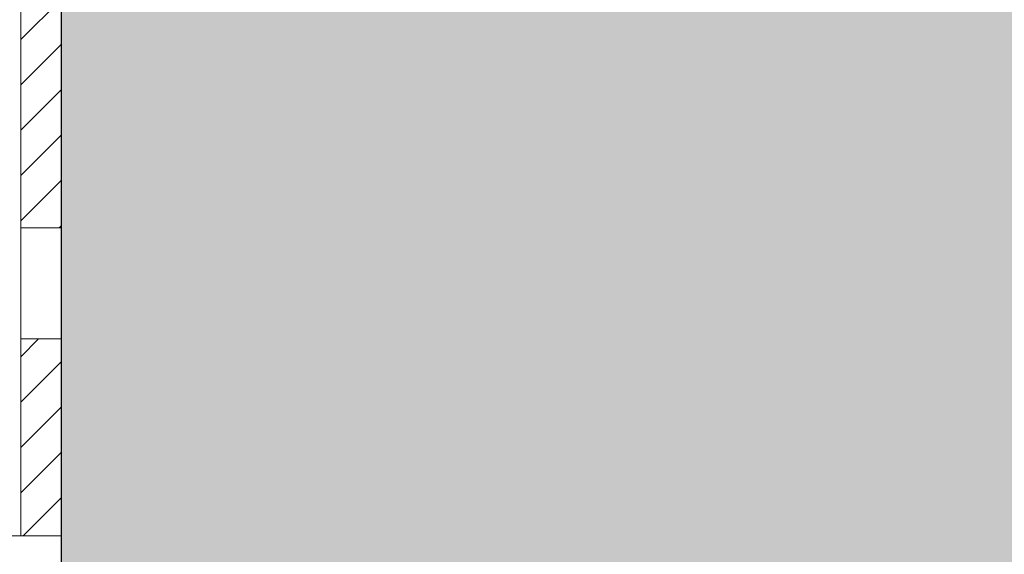
# Model space of a CAD drawing. Units: millimetres. Extents: x -1340 to 2567, y 1032 to 3690.
# Drawn here: x -132 to -35, y 1548 to 1601 of the extents above; entities that cross this region are included whole.
import ezdxf

# ---------------------------------------------------------------- set-up
doc = ezdxf.new("R2010")
doc.units = ezdxf.units.MM
doc.layers.add('70%', color=7, linetype='Continuous', transparency=0.7)
doc.layers.add('90%', color=7, linetype='Continuous', transparency=0.9)
for name, color, linetype, lineweight in [('Bemaßung', 250, 'Continuous', 13), ('Breite Volllinie', 7, 'Continuous', 30), ('Schmale Volllinie', 7, 'Continuous', 13)]:
    doc.layers.add(name, color=color, linetype=linetype, lineweight=lineweight)

# ---------------------------------------------------------------- blocks, each defined once
blk = doc.blocks.new('BB_FOX-HT_220_L_11_mit_Dübel Gleitpunkt')
at = {"layer": '70%', "transparency": 33554687}
h = blk.add_hatch(dxfattribs=at)
h.set_pattern_fill('LINE', color=256, angle=45)
h.set_pattern_definition([(45, (-6275.113, -2932.2986), (-2.245064, 2.245064), [])])
h.paths.add_polyline_path([(5.756, -19.5), (9.756, -19.5), (9.756, 0), (5.756, 0)])
h.paths.add_polyline_path([(5.756, -150), (9.756, -150), (9.756, -130.5), (5.756, -130.5)])
h.paths.add_polyline_path([(6.038, -68.644), (6.34, -69.5), (9.756, -69.5), (9.756, -30.5), (5.756, -30.5), (5.756, -66.168), (5.958, -66.363)])
h.paths.add_polyline_path([(6.34, -80.5), (6.038, -81.356), (5.958, -83.637), (5.756, -83.832), (5.756, -119.5), (9.756, -119.5), (9.756, -80.5)])
at = {"layer": 'Schmale Volllinie'}
for p, q in [((9.756, -80.5), (9.756, -150)), ((5.756, -150), (5.756, -83.832)), ((5.756, -119.5), (9.756, -119.5)), ((5.756, -130.5), (9.756, -130.5)), ((9.756, -150), (0, -150))]:
    blk.add_line(p, q, dxfattribs=at)
blk = doc.blocks.new('FOX-VT 220 L11_Ansicht Gleitpunkt')
at = {"layer": 'Bemaßung'}
blk.add_blockref('BB_FOX-HT_220_L_11_mit_Dübel Gleitpunkt', (-464.276, 3264.954), dxfattribs=at)

msp = doc.modelspace()

# ---------------------------------------------------------------- hatches: boundary and pattern name
at = {"layer": '90%'}
h = msp.add_hatch(color=256, dxfattribs=at)
h.dxf.hatch_style = 1
h.paths.add_polyline_path([(-127.988, 1448.08), (-2.988, 1448.08), (-2.988, 1850.045), (-127.988, 1850.045)])

# ---------------------------------------------------------------- linework, layer by layer
at = {"layer": 'Breite Volllinie'}
msp.add_line((-127.988, 1850.045), (-127.988, 1448.08), dxfattribs=at)

# ---------------------------------------------------------------- block references
msp.add_blockref('FOX-VT 220 L11_Ansicht Gleitpunkt', (326.532, -1565.241))

doc.saveas('drawing.dxf')
